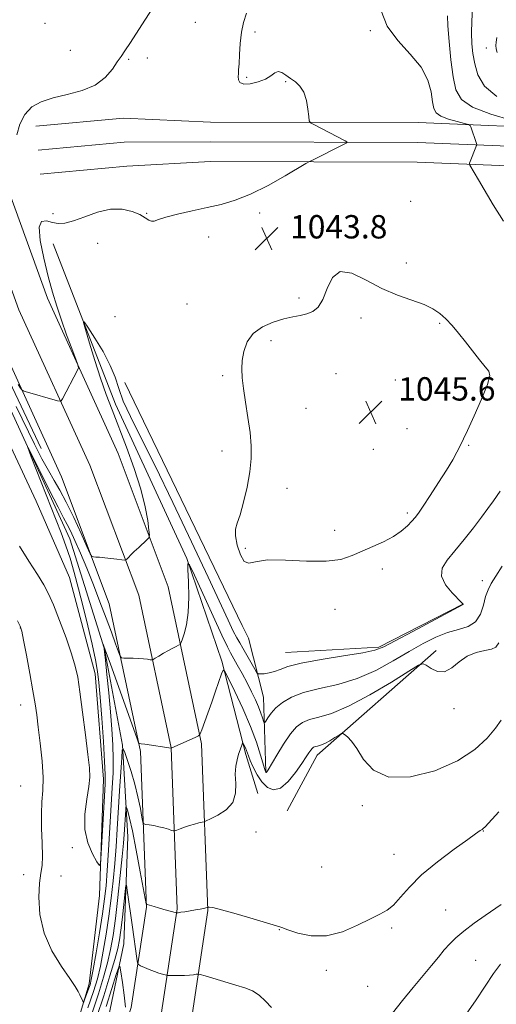
# Model space of a CAD drawing. Extents: x 2159800 to 2162700, y 317300 to 320200.
# Drawn here: x 2161618 to 2161781, y 319608 to 319945 of the extents above; entities that cross this region are included whole.
import ezdxf

# ---------------------------------------------------------------- set-up
doc = ezdxf.new("R2010")
doc.units = 0
doc.header["$MEASUREMENT"] = 0
for name, color, linetype, lineweight in [('DTM HARD BREAKLINE', 7, 'Continuous', 0), ('DTM SPOT ELEVATION', 2, 'Continuous', 13), ('INDEX CONTOUR', 41, 'Continuous', 13), ('INTERMEDIATE CONTOUR', 44, 'Continuous', 0), ('SPOT ELEVATION', 7, 'Continuous', 0)]:
    doc.layers.add(name, color=color, linetype=linetype, lineweight=lineweight)
doc.styles.add('Style-ITALICS', font='ITALICS.shx')

# ---------------------------------------------------------------- blocks, each defined once
blk = doc.blocks.new('SPOT')
at = {"layer": 'SPOT ELEVATION'}
for p, q in [((-3.910000000149012, -3.910000000032596), (3.819999999832362, 3.809999999997672)), ((-1.649999999906868, 3.770000000018626), (1.720000000204891, -3.929999999993015))]:
    blk.add_line(p, q, dxfattribs=at)

msp = doc.modelspace()

# ---------------------------------------------------------------- linework, layer by layer
at = {"layer": 'DTM HARD BREAKLINE', "extrusion": (0.0168715423763687, -0.01549169476990947, 0.9997376448103765), "elevation": 32560.75632611416, "flags": 128}
msp.add_lwpolyline([(1697566.048315687, -1375653.265583699), (1697588.985768396, -1375675.531410951), (1697619.267779908, -1375686.882617002)], dxfattribs=at)
at = {"layer": 'DTM HARD BREAKLINE', "extrusion": (-0.08395533342334846, 0.01283936234348724, 0.9963867987706316), "elevation": -176351.6167332911, "flags": 128}
msp.add_lwpolyline([(-642854.7640523433, 2081123.204828425), (-642813.2394859616, 2081088.235440573), (-642792.8657577956, 2081080.935433681)], dxfattribs=at)
at = {"layer": 'DTM HARD BREAKLINE'}
for points in [[(2161507.49, 319331.27, 1013.81), (2161515.88, 319348.52, 1013.93), (2161541.8, 319394.14, 1014.53), (2161575.25, 319445.67, 1016.32), (2161602.42, 319490.05, 1019.23), (2161625.6, 319530.41, 1023.07), (2161642.96, 319566, 1026.79), (2161656.08, 319606.66, 1030.55), (2161661.26, 319641.1, 1033.93), (2161659.26, 319694.34, 1037.81), (2161648.54, 319744.91, 1041.27), (2161632.26, 319788.41, 1043.24), (2161607.93, 319841.65, 1044.61), (2161590.35, 319890.14, 1046.4), (2161584.4, 319927.45, 1047.68), (2161584.33, 319969.46, 1049.31), (2161587.749, 320000, 1050.452)], [(2161519.01, 319330.96, 1014.04), (2161525.17, 319343.62, 1014.13), (2161550.78, 319388.68, 1014.73), (2161584.13, 319440.07, 1016.52), (2161611.45, 319484.69, 1019.43), (2161634.88, 319525.49, 1023.27), (2161652.72, 319562.07, 1026.99), (2161666.34, 319604.25, 1030.75), (2161671.79, 319640.51, 1034.13), (2161669.72, 319695.64, 1038.01), (2161658.65, 319747.86, 1041.47), (2161641.96, 319792.44, 1043.44), (2161617.66, 319845.63, 1044.81), (2161600.56, 319892.78, 1046.6), (2161594.9, 319928.29, 1047.88), (2161594.83, 319968.88, 1049.51), (2161598.312, 320000, 1050.702)], [(2161530.53, 319330.65, 1013.87), (2161534.46, 319338.72, 1013.93), (2161559.76, 319383.22, 1014.53), (2161593.01, 319434.47, 1016.32), (2161620.48, 319479.33, 1019.23), (2161644.16, 319520.57, 1023.07), (2161662.48, 319558.14, 1026.79), (2161676.6, 319601.84, 1030.55), (2161682.32, 319639.92, 1033.93), (2161680.18, 319696.94, 1037.81), (2161668.76, 319750.81, 1041.27), (2161651.66, 319796.47, 1043.24), (2161627.39, 319849.61, 1044.61), (2161610.77, 319895.42, 1046.4), (2161605.4, 319929.13, 1047.68), (2161605.33, 319968.3, 1049.31), (2161608.875, 320000, 1050.556)], [(2161623.44, 319908.51, 1045.37), (2161653.44, 319911.29, 1045.24), (2161683.18, 319909.94, 1044.51), (2161754.25, 319909.74, 1043.44), (2161808.08, 319907.55, 1039.09), (2161865.31, 319907.04, 1033.15), (2161914.77, 319905.31, 1029.3), (2161969.8, 319906.1, 1027.21), (2162046.83, 319905.42, 1026.7), (2162138.72, 319902.89, 1025.59), (2162221.33, 319900.86, 1025.12), (2162264.89, 319897.46, 1026.1), (2162296.92, 319892.41, 1029.43), (2162341.64, 319882.62, 1035.84)], [(2161567.82, 319902.19, 1046.54), (2161586.57, 319861.67, 1044.23), (2161605.31, 319819.02, 1042.49), (2161623.54, 319780.1, 1041.67), (2161634.99, 319753.98, 1041.26), (2161643.72, 319720.98, 1040.75), (2161646.59, 319684.85, 1040.54), (2161645.17, 319645.04, 1039.83), (2161641.71, 319614.81, 1038.44), (2161630.22, 319576.68, 1035.83), (2161605.94, 319533.36, 1032.76), (2161581.18, 319495.88, 1030.71), (2161560.2, 319464.75, 1028.35), (2161535.06, 319443.73, 1026.51), (2161512.63, 319430.13, 1023.59), (2161480.13, 319417.14, 1020.92), (2161448.69, 319404.15, 1016.06), (2161429, 319399.55, 1013.39), (2161410.92, 319396.52, 1008.17)], [(2161574.75, 319905.31, 1046.69), (2161583.66, 319891.96, 1045.82), (2161604.45, 319841.86, 1043.57), (2161625.3, 319798.14, 1043.16)], [(2161624.2, 319900.3, 1045.57), (2161653.71, 319903.03, 1045.44), (2161683.19, 319903.19, 1044.71), (2161754.1, 319902.99, 1043.64), (2161807.91, 319900.8, 1039.29), (2161865.16, 319900.29, 1033.35), (2161914.7, 319898.56, 1029.5), (2161969.82, 319899.35, 1027.41), (2162046.71, 319898.67, 1026.9), (2162138.54, 319896.14, 1025.79), (2162220.98, 319894.12, 1025.32), (2162264.1, 319890.75, 1026.3), (2162295.67, 319885.77, 1029.63), (2162337.7, 319876.57, 1035.72)], [(2161572.06, 319901.09, 1044.74), (2161579.36, 319886.15, 1042.49), (2161614.27, 319812.57, 1040.34), (2161635.11, 319767.25, 1039.11), (2161646.98, 319729.45, 1037.93), (2161653.06, 319696.48, 1036.04), (2161654.9, 319665.13, 1032.96), (2161653.52, 319628.51, 1030.71), (2161646.3, 319593.53, 1027.02), (2161632.68, 319554.36, 1023.38), (2161616.47, 319522.65, 1020.36), (2161596.5, 319486.72, 1016.72), (2161570.67, 319447.66, 1014.42), (2161562.59, 319434.99, 1013.7), (2161533.18, 319412.42, 1012.98), (2161497.46, 319395.22, 1010.11), (2161450.61, 319381.83, 1007.04), (2161421.39, 319379.44, 1005.66)], [(2161624.96, 319892.09, 1045.37), (2161654.62, 319894.83, 1045.24), (2161683.2, 319896.44, 1044.51), (2161753.95, 319896.24, 1043.44), (2161807.74, 319894.05, 1039.09), (2161865.01, 319893.54, 1033.15), (2161914.63, 319891.81, 1029.3), (2161969.84, 319892.6, 1027.21), (2162046.59, 319891.92, 1026.7), (2162138.36, 319889.39, 1025.59), (2162220.63, 319887.38, 1025.12), (2162263.31, 319884.04, 1026.1), (2162294.42, 319879.13, 1029.43), (2162333.76, 319870.52, 1035.2)], [(2161629.35, 319868.27, 1042.6), (2161650.65, 319813.33, 1041.32), (2161675.16, 319760.49, 1040.03), (2161687.07, 319725.31, 1038.19), (2161695.29, 319693.34, 1035.67), (2161699.43, 319680.01, 1034.6)], [(2161702.15, 319687.43, 1038.08), (2161701.31, 319712.95, 1041.06), (2161696.18, 319733.2, 1043.47), (2161694.09, 319737.47, 1043.78), (2161653.91, 319820.75, 1043.26)]]:
    msp.add_polyline3d(points, dxfattribs=at)
at = {"layer": 'DTM SPOT ELEVATION'}
for p in [(2161626.6, 319943.75, 1047.44), (2161677.97, 319944.07, 1044.81), (2161698.41, 319940.84, 1043.74), (2161737.88, 319941.3, 1042.2), (2161635.27, 319934.55, 1047.01), (2161777.6, 319935.36, 1036.72), (2161655.19, 319931.43, 1045.81), (2161661.6, 319931.85, 1045.48), (2161695.54, 319925.22, 1043.86), (2161708.96, 319923.8, 1044.1), (2161751.73, 319882.84, 1043.25), (2161629.28, 319878.59, 1044.72), (2161661.39, 319878.71, 1044.08), (2161700.05, 319878.83, 1043.81), (2161720.99, 319873.39, 1043.87), (2161682.54, 319870.63, 1043.67), (2161644.58, 319868.39, 1042.71), (2161750.21, 319861.69, 1043.69), (2161713.53, 319849.73, 1043.82), (2161675.17, 319847.67, 1043.39), (2161650.55, 319843.31, 1043.02), (2161734.78, 319842.85, 1044.27), (2161761.63, 319841.02, 1044.14), (2161703.93, 319835.08, 1044.23), (2161687.38, 319823.12, 1043.86), (2161726.14, 319823.73, 1044.61), (2161746.52, 319821.6, 1045.1), (2161715.87, 319811.94, 1044.46), (2161750.49, 319804.91, 1045.14), (2161738.96, 319797.91, 1045.11), (2161771.55, 319799.27, 1043.85), (2161687.15, 319797.33, 1043.75), (2161709.36, 319784.5, 1044.29), (2161750.62, 319776.02, 1044.34), (2161725.76, 319770.16, 1044.51), (2161695.1, 319763.94, 1044.09), (2161742, 319756.87, 1043.56), (2161776.23, 319752.93, 1040.49), (2161725.86, 319743.09, 1043.36), (2161618.14, 319736.71, 1037.96), (2161618.19, 319710.3, 1037.35), (2161766.62, 319709.06, 1037.64), (2161618.19, 319682.49, 1036.92), (2161735.24, 319675.84, 1035.67), (2161698.82, 319666.83, 1035.21), (2161776.63, 319667.13, 1033.95), (2161635.92, 319661.43, 1039.84), (2161746.01, 319659.13, 1034.78), (2161721.22, 319654.79, 1034.94), (2161619.24, 319652.2, 1036.64), (2161632.1, 319651.69, 1039.97), (2161763.67, 319640.11, 1032.86), (2161706.76, 319633.32, 1033.96), (2161745.22, 319633.88, 1033.74), (2161773.99, 319622.83, 1031), (2161722.91, 319619.43, 1033.67), (2161737.07, 319613.91, 1033.18)]:
    msp.add_point(p, dxfattribs=at)
at = {"layer": 'INDEX CONTOUR', "flags": 128}
for points, elevation in [([(2161786.186, 319910.6350000001), (2161779.119, 319912.67), (2161772.917, 319915.045), (2161769.09, 319917.6720000001), (2161767.183, 319920.9550000001), (2161766.256, 319925.4210000001), (2161765.532, 319931.29), (2161764.917, 319937.5440000001), (2161764.481, 319942.8580000001), (2161764.284, 319946.3290000001)], 1040), ([(2161617.804, 319764.643), (2161621.091, 319759.5820000001), (2161624.058, 319754.9680000001), (2161626.18, 319751.4980000001), (2161627.7939, 319748.41), (2161629.453, 319744.5760000001), (2161631.541, 319739.2570000001), (2161633.767, 319733.2669), (2161635.67, 319727.807), (2161636.926, 319723.6420000001), (2161637.751, 319719.785), (2161638.497, 319714.811), (2161639.421, 319707.8250000001), (2161640.412, 319700.0640000001), (2161641.262, 319693.2920000001), (2161641.79, 319688.7490000001), (2161641.9179, 319685.5600000001), (2161641.593, 319682.322), (2161640.865, 319677.9820000001), (2161640.213, 319672.8790000001), (2161640.216, 319667.7000000001), (2161641.249, 319663.0600000001), (2161642.842, 319659.2790000001), (2161644.318, 319656.6070000001), (2161645.167, 319655.3530000001), (2161645.5479, 319656.0730000001), (2161645.789, 319659.3840000001), (2161646.934, 319679.1000000001), (2161647.156, 319683.2640000001), (2161647.18, 319686.5360000001), (2161646.976, 319690.9180000001), (2161646.54, 319697.7550000001), (2161645.989, 319705.7550000001), (2161645.464, 319712.9660000001), (2161645.049, 319718.0060000001), (2161644.584, 319721.785), (2161643.847, 319725.785), (2161642.685, 319731.1170000001), (2161641.215, 319737.42), (2161639.626, 319743.964), (2161638.07, 319750.1230000001), (2161636.577, 319755.6930000001), (2161635.143, 319760.5740000001), (2161633.717, 319764.8400000001), (2161632.065, 319769.2600000001), (2161621.873, 319795.322), (2161620.656, 319798.4830000001), (2161620.737, 319798.584), (2161622.185, 319795.708), (2161624.906, 319790.2370000001), (2161628.164, 319783.7200000001), (2161631.0571, 319778.001), (2161632.934, 319774.398), (2161634.139, 319772.1300000001), (2161635.264, 319769.887), (2161636.78, 319766.6201000001), (2161638.68, 319762.3030000001), (2161640.836, 319757.1701), (2161643.118, 319751.4869000001), (2161645.383, 319745.6500000001), (2161647.484, 319740.0870000001), (2161649.291, 319735.1950000001), (2161650.725, 319731.241), (2161651.72, 319728.4620000001), (2161652.291, 319726.9750000001), (2161652.764, 319726.4270000001), (2161653.545, 319726.3510000001), (2161654.92, 319726.3500000001), (2161656.698, 319726.3240000001), (2161658.568, 319726.2470000001), (2161660.257, 319726.1040000001), (2161661.635, 319725.9340000001), (2161662.61, 319725.789), (2161663.169, 319725.731), (2161663.611, 319725.8580000001), (2161664.317, 319726.2810000001), (2161665.553, 319727.057), (2161667.146, 319728.03), (2161668.807, 319728.9970000001), (2161670.286, 319729.785), (2161671.479, 319730.3670000001), (2161672.315, 319730.7500000001), (2161672.7841, 319731.0090000001), (2161673.094, 319731.4840000001), (2161673.511, 319732.5800000001), (2161674.21, 319734.6440000001), (2161674.998, 319737.778), (2161675.591, 319742.0220000001), (2161675.784, 319747.2260000001), (2161675.693, 319752.4710000001), (2161675.513, 319756.6460000001), (2161675.4879, 319758.758), (2161676.051, 319758.2811000001), (2161677.686, 319754.8050000001), (2161684.118, 319740.735), (2161687.153, 319734.153), (2161689.008, 319730.2330000001), (2161690.076, 319728.1500000001), (2161692.382, 319724.0700000001), (2161694.041, 319721.0600000001), (2161695.754, 319717.861), (2161697.305, 319714.8300000001), (2161698.629, 319712.072), (2161699.694, 319709.6270000001), (2161700.483, 319707.5430000001), (2161701.025, 319705.8900000001), (2161701.362, 319704.7430000001), (2161701.555, 319704.1630000001), (2161701.754, 319704.17), (2161702.131, 319704.7701000001), (2161702.84, 319705.9350000001), (2161703.97, 319707.5150000001), (2161705.594, 319709.3230000001), (2161707.818, 319711.186), (2161710.888, 319712.9710000001), (2161715.082, 319714.5519000001), (2161720.537, 319715.9000000001), (2161726.835, 319717.3510000001), (2161733.417, 319719.3370000001), (2161739.793, 319722.1320000001), (2161745.765, 319725.388), (2161751.202, 319728.6020000001), (2161756.024, 319731.349), (2161760.346, 319733.5220000001), (2161764.333, 319735.0910000001), (2161768.075, 319736.1341000001), (2161771.369, 319737.1540000001), (2161773.936, 319738.7610000001), (2161775.606, 319741.349), (2161776.637, 319744.4550000001), (2161777.391, 319747.4000000001), (2161778.206, 319749.7260000001), (2161779.304, 319751.8470000001), (2161780.881, 319754.4010000001), (2161783.044, 319757.8190000001)], 1040), ([(2161647.539, 319607.0730000001), (2161649.458, 319613.164), (2161650.959, 319617.9970000001), (2161651.799, 319620.5530000001), (2161652.207, 319620.7920000001), (2161652.535, 319618.9190000001), (2161653.042, 319615.2920000001), (2161653.623, 319610.8850000001), (2161654.086, 319606.8250000001)], 1030), ([(2161770.152, 319603.6340000001), (2161773.912, 319609.0210000001), (2161777.219, 319614.0420000001), (2161780.06, 319618.2980000001), (2161782.471, 319621.562)], 1030)]:
    msp.add_lwpolyline(points, dxfattribs=dict(at, elevation=elevation))
at = {"layer": 'INTERMEDIATE CONTOUR', "flags": 128}
for points, elevation in [([(2161616.891, 319905.528), (2161617.931, 319909.2010000001), (2161619.626, 319912.5920000001), (2161622.053, 319915.1270000001), (2161625.275, 319916.9160000001), (2161629.349, 319918.2440000001), (2161634.204, 319919.403), (2161639.248, 319920.735), (2161643.762, 319922.5910000001), (2161647.188, 319925.164), (2161649.622, 319928.013), (2161651.32, 319930.539), (2161652.589, 319932.3990000001), (2161653.918, 319934.2870000001), (2161655.847, 319937.1521000001), (2161658.725, 319941.621), (2161665.545, 319952.3450000001)], 1046), ([(2161617.378, 319820.0920000001), (2161618.175, 319818.8450000001), (2161618.629, 319818.2000000001), (2161619.059, 319817.887), (2161619.8351, 319817.6390000001), (2161630.888, 319814.5030000001), (2161631.708, 319814.312), (2161632.131, 319814.4710000001), (2161632.52, 319815.1190000001), (2161637.661, 319824.925), (2161637.998, 319825.7500000001), (2161637.856, 319826.7470000001), (2161637.114, 319828.7710000001), (2161635.728, 319832.4020000001), (2161633.964, 319837.1190000001), (2161632.165, 319842.126), (2161630.59, 319846.8540000001), (2161629.154, 319851.6390000001), (2161627.691, 319857.0410000001), (2161626.147, 319863.3020000001), (2161624.927, 319869.3780000001), (2161624.551, 319873.9080000001), (2161625.369, 319875.936), (2161627.0469, 319876.1360000001), (2161629.08, 319875.5920000001), (2161631.115, 319875.2290000001), (2161633.402, 319875.3540000001), (2161636.341, 319876.1170000001), (2161640.182, 319877.5320000001), (2161644.569, 319879.0750000001), (2161648.994, 319880.088), (2161653.01, 319880.0930000001), (2161656.411, 319879.334), (2161659.053, 319878.235), (2161660.8659, 319877.1780000001), (2161662.075, 319876.3620000001), (2161662.979, 319875.9480000001), (2161663.919, 319876.0430000001), (2161665.402, 319876.5700000001), (2161667.9761, 319877.4020000001), (2161671.978, 319878.42), (2161676.902, 319879.528), (2161682.032, 319880.637), (2161686.852, 319881.7380000001), (2161691.655, 319883.1470000001), (2161696.938, 319885.2590000001), (2161702.926, 319888.2650000001), (2161708.769, 319891.5320000001), (2161715.899, 319895.7340000001), (2161717.077, 319896.4120000001), (2161717.893, 319896.838), (2161728.993, 319902.432), (2161729.838, 319902.8889000001), (2161729.925, 319903.1730000001), (2161729.328, 319903.5250000001), (2161718.338, 319909.182), (2161717.427, 319909.7210000001), (2161717.041, 319910.4040000001), (2161716.849, 319911.816), (2161716.557, 319914.316), (2161716.022, 319917.3680000001), (2161715.138, 319920.2070000001), (2161713.845, 319922.258), (2161712.281, 319923.687), (2161710.63, 319924.8480000001), (2161709.053, 319925.9800000001), (2161707.608, 319926.8740000001), (2161706.328, 319927.208), (2161705.183, 319926.7700000001), (2161703.88, 319925.8060000001), (2161702.063, 319924.6710000001), (2161699.548, 319923.6930000001), (2161696.831, 319923.0730000001), (2161694.581, 319922.9830000001), (2161693.296, 319923.5190000001), (2161692.791, 319924.4620000001), (2161692.7091, 319925.5160000001), (2161692.753, 319926.5170000001), (2161692.847, 319927.817), (2161692.976, 319929.9020000001), (2161693.137, 319933.0700000001), (2161693.398, 319936.8770000001), (2161693.84, 319940.692), (2161694.546, 319944.0680000001), (2161695.594, 319947.2940000001)], 1044), ([(2161783.464, 319875.9920000001), (2161779.938, 319881.626), (2161774.963, 319890.1580000001), (2161773.4429, 319892.7210000001), (2161771.975, 319895.1780000001), (2161771.828, 319895.5850000001), (2161771.909, 319895.9000000001), (2161774.297, 319901.9650000001), (2161774.335, 319902.2590000001), (2161774.249, 319902.5760000001), (2161772.317, 319908.285), (2161772.07, 319908.816), (2161771.496, 319909.1290000001), (2161770.102, 319909.4930000001), (2161767.619, 319910.1141000001), (2161764.66, 319910.9670000001), (2161762.064, 319911.9610000001), (2161760.46, 319913.0829), (2161759.647, 319914.6190000001), (2161759.2199, 319916.9270000001), (2161758.739, 319920.2430000001), (2161757.65, 319924.3060000001), (2161755.363, 319928.7320000001), (2161751.597, 319933.2300000001), (2161747.286, 319937.8730000001), (2161743.666, 319942.8260000001), (2161741.663, 319948.0970000001)], 1042), ([(2161781.215, 319918.7500000001), (2161776.976, 319922.295), (2161774.732, 319926.1220000001), (2161773.653, 319929.893), (2161773.037, 319933.3810000001), (2161772.705, 319936.795), (2161772.605, 319940.4510000001), (2161772.684, 319944.5310000001), (2161772.884, 319948.6800000001)], 1038), ([(2161781.362, 319933.735), (2161781.009, 319935.0641000001), (2161780.91, 319936.1290000001), (2161781.025, 319937.3300000001), (2161781.276, 319938.964)], 1036), ([(2161763.759, 319842.5480000001), (2161761.711, 319844.4260000001), (2161759.374, 319846.0090000001), (2161756.299, 319847.4390000001), (2161747.25, 319850.6090000001), (2161741.9, 319852.8990000001), (2161736.528, 319855.7731), (2161731.611, 319858.165), (2161727.647, 319858.7430000001), (2161724.955, 319856.6520000001), (2161723.15, 319852.9560000001), (2161721.666, 319849.197), (2161720.037, 319846.5950000001), (2161718.193, 319845.077), (2161716.16, 319844.2500000001), (2161713.9299, 319843.7420000001), (2161711.364, 319843.273), (2161708.287, 319842.588), (2161704.657, 319841.4600000001), (2161700.973, 319839.79), (2161697.863, 319837.5090000001), (2161695.804, 319834.621), (2161694.652, 319831.42), (2161694.109, 319828.2700000001), (2161693.926, 319825.3850000001), (2161694.057, 319822.3740000001), (2161694.503, 319818.6940000001), (2161695.228, 319814.0040000001), (2161696.051, 319808.763), (2161696.752, 319803.633), (2161697.139, 319799.077), (2161697.129, 319794.7560000001), (2161696.665, 319790.1360000001), (2161695.739, 319784.9130000001), (2161694.549, 319779.7230000001), (2161693.3409, 319775.4340000001), (2161692.351, 319772.6040000001), (2161691.756, 319770.54), (2161691.723, 319768.2390000001), (2161692.347, 319765.0510000001), (2161693.452, 319761.7370000001), (2161694.792, 319759.415), (2161696.305, 319758.8450000001), (2161698.657, 319759.3700000001), (2161702.697, 319759.981), (2161708.878, 319759.937), (2161716.074, 319759.5741000001), (2161722.765, 319759.5020000001), (2161727.818, 319760.1760000001), (2161731.658, 319761.441), (2161735.097, 319762.9880000001), (2161738.75, 319764.5740000001), (2161742.4429, 319766.2040000001), (2161745.802, 319767.9490000001), (2161748.527, 319769.8310000001), (2161750.618, 319771.6780000001), (2161752.145, 319773.2700000001), (2161753.252, 319774.5380000001), (2161754.368, 319776.012), (2161755.991, 319778.371), (2161758.44, 319782.0440000001), (2161761.313, 319786.4510000001), (2161764.025, 319790.7600000001), (2161766.109, 319794.2871000001), (2161767.564, 319796.932), (2161769.116, 319799.932), (2161769.841, 319801.4321000001), (2161771.191, 319804.3400000001), (2161773.452, 319809.2930000001), (2161776.005, 319815.084), (2161778.009, 319820.0440000001), (2161778.802, 319822.9820000001), (2161778.448, 319824.616), (2161777.197, 319826.1400000001), (2161775.296, 319828.4770000001), (2161770.544, 319834.6219), (2161768.1559, 319837.6010000001), (2161765.888, 319840.2640000001), (2161763.759, 319842.5480000001)], 1044), ([(2161616.645, 319812.4700000001), (2161622.99, 319799.6270000001), (2161625.519, 319794.6470000001), (2161627.72, 319790.55), (2161629.69, 319787.1680000001), (2161631.649, 319783.834), (2161633.847, 319779.758), (2161636.405, 319774.4959000001), (2161638.94, 319768.9919000001), (2161640.942, 319764.534), (2161642.067, 319762.067), (2161642.638, 319761.153), (2161643.1439, 319761.008), (2161643.994, 319760.974), (2161645.275, 319760.8970000001), (2161646.995, 319760.7470000001), (2161649.087, 319760.512), (2161651.187, 319760.2480000001), (2161652.854, 319760.028), (2161653.7879, 319759.9210000001), (2161654.23, 319759.9870000001), (2161654.559, 319760.2810000001), (2161655.099, 319760.8511000001), (2161655.944, 319761.7131000001), (2161657.135, 319762.8740000001), (2161658.648, 319764.29), (2161661.446, 319766.844), (2161662.123, 319767.5590000001), (2161662.304, 319768.4300000001), (2161662.1429, 319770.2030000001), (2161661.729, 319773.4710000001), (2161660.892, 319778.2070000001), (2161659.397, 319784.2290000001), (2161657.125, 319791.2550000001), (2161654.427, 319798.599), (2161649.503, 319811.3410000001), (2161647.526, 319816.675), (2161645.619, 319822.1980000001), (2161643.647, 319828.3300000001), (2161641.817, 319834.2670000001), (2161640.419, 319838.9020000001), (2161639.725, 319841.3400000001), (2161639.931, 319841.5341), (2161641.214, 319839.6510000001), (2161643.587, 319835.9840000001), (2161646.423, 319831.333), (2161648.928, 319826.6230000001), (2161650.563, 319822.5200000001), (2161651.792, 319818.6500000001), (2161653.33, 319814.3809), (2161655.794, 319809.0560000001), (2161659.405, 319801.9260000001), (2161664.283, 319792.2170000001), (2161670.352, 319779.682), (2161676.749, 319766.1740000001), (2161682.412, 319754.0710000001), (2161689.26, 319739.344), (2161691.028, 319735.6320000001), (2161692.2299, 319733.289), (2161693.208, 319731.5700000001), (2161694.29, 319729.7430000001), (2161695.689, 319727.3080000001), (2161698.365, 319722.5410000001), (2161699.067, 319721.3520000001), (2161699.575, 319720.9300000001), (2161700.325, 319720.914), (2161701.633, 319721.0169), (2161703.339, 319721.2560000001), (2161705.165, 319721.7220000001), (2161707.04, 319722.4790000001), (2161709.743, 319723.4800000001), (2161714.259, 319724.6469000001), (2161721.086, 319725.8950000001), (2161728.76, 319727.106), (2161735.329, 319728.153), (2161739.487, 319729.0270000001), (2161742.532, 319730.1940000001), (2161746.409, 319732.2380000001), (2161752.417, 319735.4710000001), (2161765.038, 319742.2110000001), (2161769.499, 319744.5730000001), (2161769.706, 319744.6980000001), (2161769.67, 319744.8190000001), (2161769.239, 319745.316), (2161765.902, 319748.702), (2161763.635, 319751.4750000001), (2161762.255, 319754.398), (2161762.531, 319757.1440000001), (2161764.235, 319759.9390000001), (2161766.887, 319763.143), (2161770.015, 319766.9620000001), (2161773.183, 319770.9809000001), (2161775.963, 319774.626), (2161778.102, 319777.5440000001), (2161780.033, 319780.2560000001), (2161782.364, 319783.5030000001)], 1042), ([(2161617.1179, 319739.1400000001), (2161618.062, 319737.2860000001), (2161618.624, 319735.5410000001), (2161619.24, 319732.5330000001), (2161620.223, 319727.371), (2161621.396, 319721.0780000001), (2161622.461, 319715.1610000001), (2161623.203, 319710.6770000001), (2161623.74, 319706.9020000001), (2161624.273, 319702.665), (2161624.932, 319697.165), (2161625.551, 319691.0730000001), (2161625.896, 319685.432), (2161625.819, 319680.964), (2161625.53, 319677.1170000001), (2161625.33, 319673.0200000001), (2161625.426, 319668.099), (2161625.6549, 319662.9670000001), (2161625.759, 319658.5310000001), (2161625.5559, 319655.3590000001), (2161625.15, 319652.659), (2161624.719, 319649.2940000001), (2161624.483, 319644.4380000001), (2161624.846, 319638.49), (2161626.254, 319632.159), (2161628.929, 319626.1020000001), (2161632.177, 319620.7810000001), (2161635.079, 319616.611), (2161636.935, 319613.8510000001), (2161637.935, 319612.164), (2161638.488, 319611.0560000001), (2161639.568, 319608.8050000001), (2161639.725, 319608.5420000001), (2161639.87, 319608.675), (2161640.125, 319609.317), (2161641.617, 319613.322), (2161641.997, 319614.4770000001), (2161642.403, 319616.2430000001), (2161643.044, 319619.6790000001), (2161644.044, 319625.405), (2161645.207, 319632.3010000001), (2161646.254, 319638.812), (2161646.98, 319643.8690000001), (2161647.469, 319648.3409000001), (2161647.878, 319653.589), (2161648.329, 319660.5320000001), (2161649.615, 319681.9210000001), (2161649.853, 319687.0360000001), (2161649.919, 319691.763), (2161649.783, 319696.6500000001), (2161649.458, 319701.9620000001), (2161648.972, 319707.893), (2161648.369, 319714.4230000001), (2161647.754, 319720.6849000001), (2161647.25, 319725.6000000001), (2161646.944, 319728.409), (2161646.784, 319729.638), (2161646.681, 319730.1321), (2161646.303, 319731.5950000001), (2161646.399, 319731.3730000001), (2161646.625, 319730.768), (2161647.311, 319728.8840000001), (2161648.833, 319724.6510000001), (2161658.099, 319698.7300000001), (2161658.627, 319697.3190000001), (2161658.764, 319697.1170000001), (2161658.943, 319697.1080000001), (2161659.511, 319697.0420000001), (2161660.797, 319696.861), (2161669.727, 319695.5000000001), (2161669.978, 319695.6020000001), (2161678.001, 319699.1991000001), (2161679.1179, 319699.7600000001), (2161679.697, 319700.4270000001), (2161680.232, 319701.7691), (2161682.292, 319707.4790000001), (2161683.624, 319711.2160000001), (2161684.954, 319715.0040000001), (2161687.012, 319720.937), (2161687.552, 319722.1880000001), (2161688.1689, 319721.7860000001), (2161689.39, 319719.3860000001), (2161691.556, 319714.8730000001), (2161694.25, 319709.0550000001), (2161696.864, 319702.9660000001), (2161698.907, 319697.512), (2161700.35, 319693.0821000001), (2161701.787, 319688.1880000001), (2161702.0119, 319687.4780000001), (2161702.1, 319687.2960000001), (2161702.171, 319687.224), (2161702.252, 319687.192), (2161702.343, 319687.2160000001), (2161702.496, 319687.3910000001), (2161702.961, 319688.1400000001), (2161705.901, 319693.1250000001), (2161708.23, 319696.914), (2161710.576, 319700.3860000001), (2161712.634, 319702.8080000001), (2161714.67, 319704.3240000001), (2161717.094, 319705.2940000001), (2161720.302, 319706.1280000001), (2161724.641, 319707.4300000001), (2161730.446, 319709.856), (2161737.723, 319713.7420000001), (2161745.162, 319718.1610000001), (2161751.123, 319721.8680000001), (2161754.4601, 319723.9001000001), (2161756.003, 319724.4220000001), (2161757.074, 319723.8810000001), (2161758.724, 319722.7740000001), (2161760.918, 319721.7990000001), (2161763.35, 319721.7040000001), (2161765.792, 319722.9711000001), (2161768.3219, 319725.018), (2161771.098, 319727.0020000001), (2161774.163, 319728.2720000001), (2161777.114, 319728.9750000001), (2161779.43, 319729.4510000001), (2161780.83, 319730.1020000001), (2161781.963, 319731.5710000001)], 1038), ([(2161641.195, 319606.5590000001), (2161643.166, 319612.1849000001), (2161644.491, 319616.539), (2161645.52, 319620.817), (2161646.534, 319625.9490000001), (2161647.535, 319631.7990000001), (2161648.456, 319637.9610000001), (2161649.2449, 319644.0970000001), (2161649.9, 319650.121), (2161650.437, 319656.0159000001), (2161650.875, 319661.812), (2161651.264, 319667.7390000001), (2161652.09, 319680.8829000001), (2161652.831, 319692.2340000001), (2161653.037, 319694.8569000001), (2161653.299, 319695.307), (2161653.842, 319693.9670000001), (2161654.8131, 319691.2300000001), (2161656.046, 319687.508), (2161657.301, 319683.2220000001), (2161658.372, 319678.816), (2161659.201, 319674.829), (2161659.766, 319671.8260000001), (2161660.1, 319670.187), (2161660.442, 319669.5540000001), (2161661.086, 319669.3820000001), (2161662.243, 319669.2170000001), (2161663.793, 319668.963), (2161665.532, 319668.611), (2161667.261, 319668.1710000001), (2161668.786, 319667.7220000001), (2161669.919, 319667.3620000001), (2161670.566, 319667.1770000001), (2161671.02, 319667.1950000001), (2161671.669, 319667.4310000001), (2161672.805, 319667.8800000001), (2161674.325, 319668.4500000001), (2161676.031, 319669.0270000001), (2161677.7231, 319669.5160000001), (2161679.216, 319669.8920000001), (2161680.324, 319670.148), (2161680.999, 319670.3180000001), (2161681.738, 319670.6120000001), (2161683.175, 319671.28), (2161685.675, 319672.534), (2161688.541, 319674.4190000001), (2161690.806, 319676.942), (2161691.778, 319680.039), (2161691.855, 319683.3820000001), (2161691.709, 319686.5750000001), (2161691.872, 319689.3010000001), (2161692.31, 319691.5560000001), (2161692.848, 319693.4170000001), (2161693.337, 319694.941), (2161694.0049, 319696.9210000001), (2161694.161, 319697.3290000001), (2161694.277, 319697.3570000001), (2161694.454, 319697.0290000001), (2161694.761, 319696.3900000001), (2161695.143, 319695.566), (2161695.513, 319694.7030000001), (2161696.218, 319692.8350000001), (2161696.85, 319691.2760000001), (2161697.857, 319689.0150000001), (2161699.21, 319686.405), (2161700.841, 319683.9340000001), (2161702.701, 319682.0741000001), (2161704.803, 319681.2480000001), (2161707.177, 319681.8599), (2161709.791, 319684.0900000001), (2161712.352, 319687.2110000001), (2161714.504, 319690.2659000001), (2161715.988, 319692.4990000001), (2161716.928, 319693.9510000001), (2161717.545, 319694.86), (2161718.038, 319695.441), (2161718.526, 319695.8040000001), (2161719.106, 319696.0360000001), (2161719.875, 319696.236), (2161720.914, 319696.5480000001), (2161722.304, 319697.1290000001), (2161724.048, 319698.0600000001), (2161725.83, 319699.1190000001), (2161727.258, 319700.0060000001), (2161728.073, 319700.4820000001), (2161728.5519, 319700.5269000001), (2161729.106, 319700.182), (2161730.072, 319699.4180000001), (2161731.487, 319697.9390000001), (2161733.313, 319695.3820000001), (2161735.64, 319691.6790000001), (2161739.063, 319687.947), (2161744.3009, 319685.5980000001), (2161751.694, 319685.6800000001), (2161760.051, 319687.7810000001), (2161767.8, 319691.126), (2161773.706, 319694.9940000001), (2161777.8681, 319698.8800000001), (2161780.723, 319702.3339000001), (2161782.705, 319705.0511)], 1036), ([(2161642.672, 319604.834), (2161644.899, 319611.3860000001), (2161646.649, 319617.0200000001), (2161647.996, 319621.954), (2161649.023, 319626.4930000001), (2161649.863, 319631.2960000001), (2161650.659, 319637.11), (2161651.51, 319644.3250000001), (2161652.332, 319651.9010000001), (2161652.996, 319658.4440000001), (2161653.411, 319662.9380000001), (2161653.642, 319665.8900000001), (2161654.192, 319674.4020000001), (2161654.263, 319675.3), (2161654.352, 319675.454), (2161654.538, 319674.9950000001), (2161654.898, 319673.9070000001), (2161655.515, 319671.5730000001), (2161656.474, 319667.2250000001), (2161657.787, 319660.562), (2161659.185, 319653.1320000001), (2161661.2, 319642.2399), (2161661.254, 319642.0560000001), (2161661.314, 319642.0440000001), (2161661.512, 319641.9890000001), (2161663.939, 319641.236), (2161665.461, 319640.7880000001), (2161667.269, 319640.28), (2161671.5579, 319639.126), (2161671.644, 319639.1140000001), (2161671.766, 319639.1180000001), (2161672.149, 319639.16), (2161673.012, 319639.278), (2161674.48, 319639.496), (2161676.301, 319639.7830000001), (2161678.131, 319640.0930000001), (2161679.678, 319640.3860000001), (2161680.867, 319640.633), (2161682.107, 319640.9110000001), (2161682.305, 319640.9660000001), (2161682.438, 319641.023), (2161682.779, 319641.072), (2161684.018, 319640.8790000001), (2161686.946, 319640.1510000001), (2161691.948, 319638.7330000001), (2161697.775, 319637.0150000001), (2161705.767, 319634.6300000001), (2161707.635, 319634.0380000001), (2161709.73, 319633.2990000001), (2161713.11, 319632.1660000001), (2161717.639, 319631.2030000001), (2161722.876, 319631.1800000001), (2161728.365, 319632.5919000001), (2161733.585, 319634.8461000001), (2161737.995, 319637.0750000001), (2161741.234, 319638.6670000001), (2161743.66, 319640.0150000001), (2161745.812, 319641.7640000001), (2161748.209, 319644.42), (2161751.293, 319647.9240000001), (2161755.49, 319652.0760000001), (2161760.939, 319656.594), (2161766.635, 319660.8750000001), (2161771.292, 319664.2300000001), (2161773.967, 319666.1740000001), (2161775.498, 319667.3130000001), (2161776.172, 319667.6760000001), (2161776.598, 319667.9849), (2161777.224, 319668.6080000001), (2161781.877, 319673.6690000001)], 1034), ([(2161644.326, 319603.5780000001), (2161646.683, 319610.7259000001), (2161648.8139, 319617.5200000001), (2161650.472, 319623.0920000001), (2161651.501, 319626.9240000001), (2161652.094, 319629.8840000001), (2161652.536, 319633.187), (2161653.043, 319637.6450000001), (2161653.982, 319646.3960000001), (2161654.228, 319648.486), (2161654.413, 319648.6030000001), (2161654.696, 319646.8471000001), (2161656.516, 319634.1930000001), (2161658.022, 319623.454), (2161658.256, 319622.0160000001), (2161658.59, 319621.376), (2161659.309, 319620.985), (2161660.602, 319620.4110000001), (2161662.267, 319619.6980000001), (2161664.005, 319619.0060000001), (2161665.5561, 319618.463), (2161666.807, 319618.0810000001), (2161667.687, 319617.8389000001), (2161668.196, 319617.7120000001), (2161668.642, 319617.659), (2161669.405, 319617.6340000001), (2161670.754, 319617.6050000001), (2161672.498, 319617.5950000001), (2161674.336, 319617.6410000001), (2161675.998, 319617.7640000001), (2161677.357, 319617.9230000001), (2161678.3201, 319618.0640000001), (2161678.923, 319618.1170000001), (2161679.723, 319617.964), (2161681.4041, 319617.4760000001), (2161691.916, 319614.3570000001), (2161695.013, 319613.4120000001), (2161697.5679, 319612.387), (2161699.86, 319610.947), (2161702.086, 319608.9010000001), (2161704.102, 319606.6301000001)], 1032), ([(2161745.518, 319604.7540000001), (2161748.92, 319609.126), (2161752.579, 319613.5550000001), (2161756.022, 319617.6500000001), (2161758.884, 319621.106), (2161761.233, 319623.9730000001), (2161763.243, 319626.3850000001), (2161765.124, 319628.501), (2161767.233, 319630.5700000001), (2161769.964, 319632.8620000001), (2161773.501, 319635.5170000001), (2161777.196, 319638.1470000001), (2161782.704, 319642.0170000001)], 1032)]:
    msp.add_lwpolyline(points, dxfattribs=dict(at, elevation=elevation))

# ---------------------------------------------------------------- block references
at = {"layer": 'SPOT ELEVATION'}
for p in [(2161702.447, 319870.081, 1043.802), (2161738.05, 319810.56, 1045.6)]:
    msp.add_blockref('SPOT', p, dxfattribs=at)

# ---------------------------------------------------------------- texts
at = {"layer": 'SPOT ELEVATION', "style": 'Style-ITALICS'}
for s, height, p in [('1043.8', 8.000000000000002, (2161710.447, 319870.081, 1043.802)), ('1045.6', 7.999979858398439, (2161747.47, 319814.56, 1045.6))]:
    msp.add_text(s, height=height, dxfattribs=at).set_placement(p)

doc.saveas('drawing.dxf')
